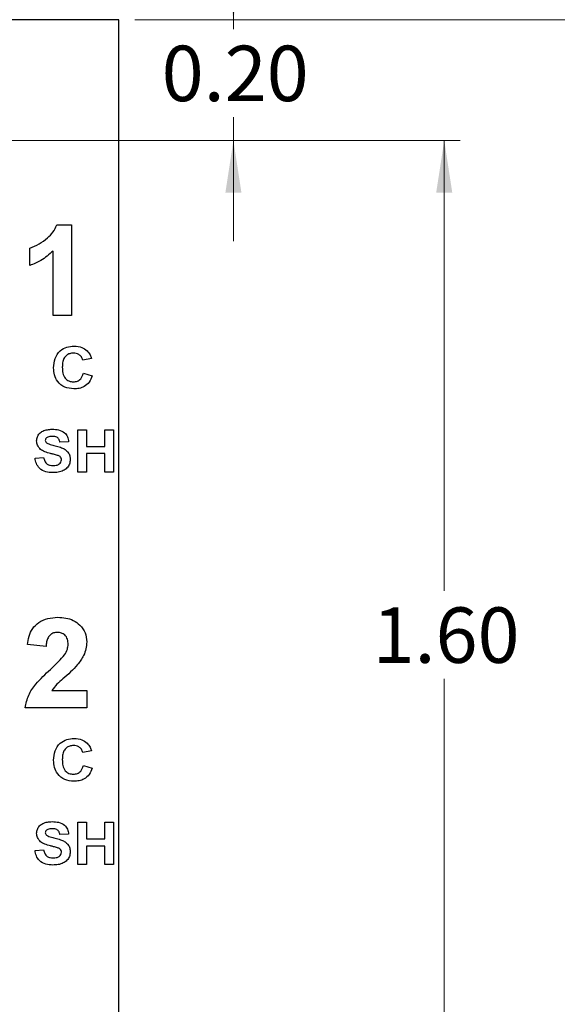
# Model space of a CAD drawing. Units: inches. Extents: x 0.1 to 11.2, y 0.1 to 7.3.
# Drawn here: x 8.1 to 9, y 4.3 to 5.9 of the extents above; entities that cross this region are included whole.
import ezdxf

# ---------------------------------------------------------------- set-up
doc = ezdxf.new("R2010")
doc.units = ezdxf.units.IN
doc.header["$LTSCALE"] = 0.666667
doc.header["$MEASUREMENT"] = 0
doc.styles.add('SLDTEXTSTYLE0', font='TXT', dxfattribs={"width": 0.75})
doc.dimstyles.new('SLDDIMSTYLE0', dxfattribs={"dimtxt": 0.091864, "dimasz": 0.086667, "dimexe": 0, "dimexo": 0.0625, "dimgap": 0.022966, "dimtad": 1, "dimrnd": 1e-09, "dimzin": 12, "dimdsep": 46, "dimtxsty": 'SLDTEXTSTYLE0', "dimsah": 1, "dimcen": 0.09, "dimadec": 0, "dimazin": 3, "dimtfac": 1, "dimtofl": 0, "dimtmove": 0, "dimatfit": 3, "dimfxl": 0, "dimfrac": 2, "dimtolj": 1, "dimtzin": 12, "dimarcsym": 0})
doc.dimstyles.new('SLDDIMSTYLE3', dxfattribs={"dimtxt": 0.091864, "dimasz": 0.086667, "dimexe": 0, "dimexo": 0.0625, "dimgap": 0.022966, "dimtad": 0, "dimtih": 1, "dimtoh": 1, "dimrnd": 1e-09, "dimzin": 4, "dimdsep": 46, "dimtxsty": 'SLDTEXTSTYLE0', "dimsah": 1, "dimcen": 0.09, "dimadec": 0, "dimazin": 1, "dimtfac": 1, "dimtofl": 0, "dimtmove": 0, "dimatfit": 3, "dimfxl": 0, "dimfrac": 2, "dimtolj": 1, "dimtzin": 12, "dimarcsym": 0})
doc.dimstyles.new('SLDDIMSTYLE6', dxfattribs={"dimtxt": 0.091864, "dimasz": 0.086667, "dimexe": 0, "dimexo": 0.0625, "dimgap": 0.022966, "dimtad": 0, "dimtih": 1, "dimtoh": 1, "dimrnd": 1e-09, "dimzin": 0, "dimdsep": 46, "dimtxsty": 'SLDTEXTSTYLE0', "dimsah": 1, "dimcen": 0.09, "dimadec": 0, "dimazin": 0, "dimtfac": 1, "dimtmove": 0, "dimatfit": 0, "dimfxl": 0, "dimfrac": 2, "dimtolj": 1, "dimtzin": 12, "dimarcsym": 0})

# ---------------------------------------------------------------- blocks, each defined once
blk = doc.blocks.new('_D')
at = {"color": 7, "linetype": 'Continuous', "lineweight": 18}
for p, q in [((5.7152, 5.4442), (5.7152, 6.6778)), ((8.2459, 5.9429), (8.2459, 6.6778)), ((5.7152, 6.6516), (8.2459, 6.6516))]:
    blk.add_line(p, q, dxfattribs=at)
for points in [[(5.7152, 6.6516), (5.8019, 6.6383), (5.8019, 6.6649)], [(8.2459, 6.6516), (8.1593, 6.6649), (8.1593, 6.6383)]]:
    blk.add_solid(points, dxfattribs=at)
at = {"color": 7, "linetype": 'Continuous', "lineweight": 18, "insert": (6.9257, 6.77), "char_height": 0.09186, "attachment_point": 1, "style": 'SLDTEXTSTYLE0'}
blk.add_mtext('2.53', dxfattribs=at)
blk = doc.blocks.new('_D_3')
at = {"color": 7, "linetype": 'Continuous', "lineweight": 18}
for p, q in [((8.2722, 5.9167), (9.2056, 5.9167)), ((9.1793, 5.9167), (9.1793, 4.9705)), ((9.1793, 3.9167), (9.1793, 4.8247)), ((8.2722, 3.9167), (9.2056, 3.9167))]:
    blk.add_line(p, q, dxfattribs=at)
for points in [[(9.1793, 5.9167), (9.166, 5.83), (9.1927, 5.83)], [(9.1793, 3.9167), (9.1927, 4.0033), (9.166, 4.0033)]]:
    blk.add_solid(points, dxfattribs=at)
at = {"color": 7, "linetype": 'Continuous', "lineweight": 18, "insert": (9.0605, 4.9431), "char_height": 0.09186, "attachment_point": 1, "style": 'SLDTEXTSTYLE0'}
blk.add_mtext('2.00', dxfattribs=at)
blk = doc.blocks.new('_D_7')
at = {"color": 7, "linetype": 'Continuous', "lineweight": 18}
for p, q in [((7.9143, 5.7167), (8.8108, 5.7167)), ((8.7846, 5.7167), (8.7846, 4.9705)), ((8.7846, 4.1167), (8.7846, 4.8247)), ((7.9143, 4.1167), (8.8108, 4.1167))]:
    blk.add_line(p, q, dxfattribs=at)
for points in [[(8.7846, 5.7167), (8.7712, 5.63), (8.7979, 5.63)], [(8.7846, 4.1167), (8.7979, 4.2033), (8.7712, 4.2033)]]:
    blk.add_solid(points, dxfattribs=at)
at = {"color": 7, "linetype": 'Continuous', "lineweight": 18, "insert": (8.6658, 4.9431), "char_height": 0.09186, "attachment_point": 1, "style": 'SLDTEXTSTYLE0'}
blk.add_mtext('1.60', dxfattribs=at)
blk = doc.blocks.new('_D_8')
at = {"color": 7, "linetype": 'Continuous', "lineweight": 18}
for p, q in [((8.4354, 5.9167), (8.4354, 6.0833)), ((8.2722, 5.9167), (8.4616, 5.9167)), ((8.4354, 5.9167), (8.4354, 5.901)), ((8.4354, 5.7167), (8.4354, 5.7552)), ((7.9143, 5.7167), (8.4616, 5.7167)), ((8.4354, 5.7167), (8.4354, 5.55))]:
    blk.add_line(p, q, dxfattribs=at)
for points in [[(8.4354, 5.9167), (8.4487, 6.0033), (8.4221, 6.0033)], [(8.4354, 5.7167), (8.4221, 5.63), (8.4487, 5.63)]]:
    blk.add_solid(points, dxfattribs=at)
at = {"color": 7, "linetype": 'Continuous', "lineweight": 18, "insert": (8.3166, 5.8736), "char_height": 0.09186, "attachment_point": 1, "style": 'SLDTEXTSTYLE0'}
blk.add_mtext('0.20', dxfattribs=at)

msp = doc.modelspace()

# ---------------------------------------------------------------- linework, layer by layer
at = {"color": 7, "linetype": 'Continuous', "lineweight": 25}
for p, q in [((8.2459, 5.9167), (6.5459, 5.9167)), ((8.2459, 3.9167), (8.2459, 5.9167)), ((8.1429, 5.5767), (8.1675, 5.5767)), ((8.1675, 5.5767), (8.1675, 5.4267)), ((8.0982, 5.5094), (8.0982, 5.5382)), ((8.1367, 5.4267), (8.1367, 5.5335)), ((8.1675, 5.4267), (8.1367, 5.4267)), ((8.2005, 5.3554), (8.1861, 5.3527)), ((8.187, 5.3311), (8.2014, 5.3266)), ((8.1777, 5.1673), (8.1777, 5.2373)), ((8.1777, 5.2373), (8.192, 5.2373)), ((8.192, 5.2373), (8.192, 5.2095)), ((8.2225, 5.2095), (8.2225, 5.2373)), ((8.2225, 5.2373), (8.2369, 5.2373)), ((8.2369, 5.2373), (8.2369, 5.1673)), ((8.1624, 5.2176), (8.1481, 5.2167)), ((8.192, 5.2095), (8.2225, 5.2095)), ((8.1068, 5.1906), (8.1211, 5.1915)), ((8.2225, 5.1978), (8.192, 5.1978)), ((8.192, 5.1978), (8.192, 5.1673)), ((8.2225, 5.1673), (8.2225, 5.1978)), ((8.192, 5.1673), (8.1777, 5.1673)), ((8.2369, 5.1673), (8.2225, 5.1673)), ((8.1252, 4.8786), (8.0944, 4.8814)), ((8.1349, 4.8055), (8.1925, 4.8055)), ((8.1925, 4.8055), (8.1925, 4.7767)), ((8.1925, 4.7767), (8.0905, 4.7767)), ((8.2005, 4.7054), (8.1861, 4.7027)), ((8.187, 4.6811), (8.2014, 4.6766)), ((8.1777, 4.5173), (8.1777, 4.5873)), ((8.1777, 4.5873), (8.192, 4.5873)), ((8.192, 4.5873), (8.192, 4.5595)), ((8.2225, 4.5595), (8.2225, 4.5873)), ((8.2225, 4.5873), (8.2369, 4.5873)), ((8.2369, 4.5873), (8.2369, 4.5173)), ((8.1624, 4.5676), (8.1481, 4.5667)), ((8.192, 4.5595), (8.2225, 4.5595)), ((8.1068, 4.5406), (8.1211, 4.5415)), ((8.2225, 4.5478), (8.192, 4.5478)), ((8.192, 4.5478), (8.192, 4.5173)), ((8.2225, 4.5173), (8.2225, 4.5478)), ((8.192, 4.5173), (8.1777, 4.5173)), ((8.2369, 4.5173), (8.2225, 4.5173))]:
    msp.add_line(p, q, dxfattribs=at)
for points, knots in [([(8.0982, 5.5382), (8.1035, 5.5404), (8.1139, 5.5448), (8.1268, 5.5541), (8.1372, 5.5645), (8.141, 5.5726), (8.1429, 5.5767)], [0, 0, 0, 0, 0.2800201, 0.5602952, 0.7802721, 1, 1, 1, 1]), ([(8.1367, 5.5335), (8.1302, 5.5278), (8.1187, 5.5177), (8.1045, 5.5119), (8.0982, 5.5094)], [0, 0, 0, 0, 0.559736, 1, 1, 1, 1]), ([(8.1377, 5.3399), (8.138, 5.3452), (8.1387, 5.3557), (8.1472, 5.3683), (8.1592, 5.3751), (8.1674, 5.3757), (8.1715, 5.376)], [0, 0, 0, 0, 0.280562, 0.559379, 0.779403, 1, 1, 1, 1]), ([(8.1715, 5.376), (8.176, 5.3757), (8.1839, 5.3752), (8.1903, 5.3704), (8.1931, 5.3683)], [0, 0, 0, 0, 0.560026, 1, 1, 1, 1]), ([(8.1931, 5.3683), (8.1949, 5.3662), (8.1982, 5.3623), (8.1998, 5.3575), (8.2005, 5.3554)], [0, 0, 0, 0, 0.559, 1, 1, 1, 1]), ([(8.1705, 5.3643), (8.1684, 5.3642), (8.1642, 5.3639), (8.1585, 5.3607), (8.1542, 5.3554), (8.1523, 5.3484), (8.1521, 5.3435), (8.152, 5.341)], [0, 0, 0, 0, 0.186729, 0.373079, 0.559294, 0.77933, 1, 1, 1, 1]), ([(8.1861, 5.3527), (8.1855, 5.3545), (8.1842, 5.3583), (8.1799, 5.3621), (8.1752, 5.3641), (8.1721, 5.3642), (8.1705, 5.3643)], [0, 0, 0, 0, 0.279735, 0.559163, 0.779462, 1, 1, 1, 1]), ([(8.171, 5.3051), (8.1659, 5.3056), (8.1557, 5.3066), (8.1442, 5.316), (8.1384, 5.328), (8.1379, 5.3359), (8.1377, 5.3399)], [0, 0, 0, 0, 0.279796, 0.558989, 0.779177, 1, 1, 1, 1]), ([(8.152, 5.341), (8.1521, 5.3377), (8.1523, 5.3313), (8.1558, 5.3227), (8.1628, 5.3175), (8.1679, 5.317), (8.1704, 5.3168)], [0, 0, 0, 0, 0.2813483, 0.5603536, 0.7799583, 1, 1, 1, 1]), ([(8.1704, 5.3168), (8.1727, 5.317), (8.1771, 5.3174), (8.184, 5.3222), (8.1859, 5.3278), (8.187, 5.3311)], [0, 0, 0, 0, 0.280591, 0.560644, 1, 1, 1, 1]), ([(8.2014, 5.3266), (8.2, 5.3231), (8.1974, 5.316), (8.1891, 5.3088), (8.1799, 5.3055), (8.174, 5.3052), (8.171, 5.3051)], [0, 0, 0, 0, 0.280079, 0.559054, 0.779357, 1, 1, 1, 1]), ([(8.1095, 5.2189), (8.1097, 5.2211), (8.1103, 5.2256), (8.1141, 5.2314), (8.12, 5.2356), (8.1273, 5.2379), (8.1326, 5.2381), (8.1353, 5.2382)], [0, 0, 0, 0, 0.186353, 0.372789, 0.559249, 0.779425, 1, 1, 1, 1]), ([(8.1353, 5.2382), (8.1389, 5.2381), (8.146, 5.2378), (8.1554, 5.2335), (8.1613, 5.226), (8.1621, 5.2204), (8.1624, 5.2176)], [0, 0, 0, 0, 0.281071, 0.560322, 0.779966, 1, 1, 1, 1]), ([(8.126, 5.2241), (8.1253, 5.2234), (8.1241, 5.2222), (8.1239, 5.2206), (8.1238, 5.2198)], [0, 0, 0, 0, 0.558755, 1, 1, 1, 1]), ([(8.1238, 5.2198), (8.124, 5.2189), (8.1242, 5.2173), (8.1254, 5.2161), (8.1259, 5.2156)], [0, 0, 0, 0, 0.558266, 1, 1, 1, 1]), ([(8.1355, 5.2265), (8.1336, 5.2265), (8.1302, 5.2264), (8.1273, 5.2248), (8.126, 5.2241)], [0, 0, 0, 0, 0.560552, 1, 1, 1, 1]), ([(8.1481, 5.2167), (8.1477, 5.2183), (8.147, 5.2216), (8.1426, 5.2262), (8.1382, 5.2264), (8.1355, 5.2265)], [0, 0, 0, 0, 0.281612, 0.560238, 1, 1, 1, 1]), ([(8.1161, 5.2049), (8.114, 5.2071), (8.1102, 5.2111), (8.1097, 5.2165), (8.1095, 5.2189)], [0, 0, 0, 0, 0.559429, 1, 1, 1, 1]), ([(8.1324, 5.198), (8.1292, 5.1989), (8.1233, 5.2003), (8.1183, 5.2035), (8.1161, 5.2049)], [0, 0, 0, 0, 0.5607415, 1, 1, 1, 1]), ([(8.1259, 5.2156), (8.1286, 5.2144), (8.1339, 5.212), (8.1425, 5.2103), (8.1502, 5.208), (8.1569, 5.205), (8.1617, 5.2005), (8.1647, 5.1945), (8.165, 5.1901), (8.1651, 5.1879)], [0, 0, 0, 0, 0.1662877, 0.3333895, 0.5004331, 0.6255213, 0.7503673, 0.8750304, 1, 1, 1, 1]), ([(8.1364, 5.1664), (8.1324, 5.1666), (8.1244, 5.167), (8.1142, 5.1725), (8.1085, 5.1814), (8.1073, 5.1875), (8.1068, 5.1906)], [0, 0, 0, 0, 0.280778, 0.559488, 0.779364, 1, 1, 1, 1]), ([(8.1211, 5.1915), (8.1216, 5.1895), (8.1226, 5.1853), (8.1266, 5.1805), (8.1317, 5.1783), (8.1351, 5.1782), (8.1367, 5.1781)], [0, 0, 0, 0, 0.280577, 0.559196, 0.779254, 1, 1, 1, 1]), ([(8.144, 5.195), (8.1419, 5.1956), (8.138, 5.1967), (8.1341, 5.1976), (8.1324, 5.198)], [0, 0, 0, 0, 0.559957, 1, 1, 1, 1]), ([(8.1651, 5.1879), (8.1648, 5.1854), (8.1643, 5.1803), (8.16, 5.1738), (8.1535, 5.1691), (8.1452, 5.1667), (8.1393, 5.1665), (8.1364, 5.1664)], [0, 0, 0, 0, 0.18632, 0.372779, 0.559203, 0.779359, 1, 1, 1, 1]), ([(8.1367, 5.1781), (8.1385, 5.1781), (8.1421, 5.1783), (8.1467, 5.1802), (8.1501, 5.1836), (8.1505, 5.1863), (8.1507, 5.1877)], [0, 0, 0, 0, 0.281227, 0.561003, 0.781094, 1, 1, 1, 1]), ([(8.1507, 5.1877), (8.1506, 5.1887), (8.1504, 5.1907), (8.1479, 5.1935), (8.1455, 5.1944), (8.144, 5.195)], [0, 0, 0, 0, 0.279721, 0.558974, 1, 1, 1, 1]), ([(8.0944, 4.8814), (8.0951, 4.8861), (8.0965, 4.8954), (8.1022, 4.9086), (8.1132, 4.9191), (8.1279, 4.9257), (8.139, 4.9263), (8.1446, 4.9267)], [0, 0, 0, 0, 0.187101, 0.373829, 0.560036, 0.779804, 1, 1, 1, 1]), ([(8.1446, 4.9267), (8.149, 4.9265), (8.1578, 4.9261), (8.1705, 4.9221), (8.182, 4.9139), (8.1909, 4.9015), (8.192, 4.8911), (8.1925, 4.8859)], [0, 0, 0, 0, 0.18719, 0.374142, 0.560853, 0.780348, 1, 1, 1, 1]), ([(8.1439, 4.9017), (8.1418, 4.9015), (8.1376, 4.9013), (8.132, 4.8981), (8.1279, 4.8927), (8.1258, 4.8859), (8.1254, 4.8811), (8.1252, 4.8786)], [0, 0, 0, 0, 0.186826, 0.373261, 0.559466, 0.779508, 1, 1, 1, 1]), ([(8.1617, 4.882), (8.1615, 4.8848), (8.1612, 4.8905), (8.157, 4.8975), (8.1506, 4.9012), (8.1461, 4.9015), (8.1439, 4.9017)], [0, 0, 0, 0, 0.280666, 0.55946, 0.779364, 1, 1, 1, 1]), ([(8.1558, 4.8647), (8.1576, 4.8677), (8.1609, 4.873), (8.1614, 4.8793), (8.1617, 4.882)], [0, 0, 0, 0, 0.560187, 1, 1, 1, 1]), ([(8.1925, 4.8859), (8.1922, 4.882), (8.1917, 4.8743), (8.1869, 4.8612), (8.181, 4.8532), (8.1774, 4.8483)], [0, 0, 0, 0, 0.280017, 0.560018, 1, 1, 1, 1]), ([(8.1322, 4.8404), (8.1369, 4.8447), (8.1452, 4.8524), (8.1526, 4.8609), (8.1558, 4.8647)], [0, 0, 0, 0, 0.560258, 1, 1, 1, 1]), ([(8.1774, 4.8483), (8.1736, 4.8441), (8.1659, 4.8359), (8.1539, 4.8257), (8.1428, 4.8162), (8.1375, 4.8091), (8.1349, 4.8055)], [0, 0, 0, 0, 0.280023, 0.560266, 0.780451, 1, 1, 1, 1]), ([(8.0905, 4.7767), (8.092, 4.7839), (8.0949, 4.7982), (8.1104, 4.8198), (8.124, 4.8326), (8.1322, 4.8404)], [0, 0, 0, 0, 0.279527, 0.559311, 1, 1, 1, 1]), ([(8.1377, 4.6899), (8.138, 4.6952), (8.1387, 4.7057), (8.1472, 4.7183), (8.1592, 4.7251), (8.1674, 4.7257), (8.1715, 4.726)], [0, 0, 0, 0, 0.280561, 0.559379, 0.779402, 1, 1, 1, 1]), ([(8.1705, 4.7143), (8.1684, 4.7142), (8.1642, 4.7139), (8.1585, 4.7107), (8.1542, 4.7054), (8.1523, 4.6984), (8.1521, 4.6935), (8.152, 4.691)], [0, 0, 0, 0, 0.186729, 0.37308, 0.559295, 0.779328, 1, 1, 1, 1]), ([(8.1861, 4.7027), (8.1855, 4.7045), (8.1842, 4.7083), (8.1799, 4.7121), (8.1752, 4.7141), (8.1721, 4.7142), (8.1705, 4.7143)], [0, 0, 0, 0, 0.279732, 0.559164, 0.779461, 1, 1, 1, 1]), ([(8.1715, 4.726), (8.176, 4.7257), (8.1839, 4.7252), (8.1903, 4.7204), (8.1931, 4.7183)], [0, 0, 0, 0, 0.560026, 1, 1, 1, 1]), ([(8.1931, 4.7183), (8.1949, 4.7162), (8.1982, 4.7123), (8.1998, 4.7075), (8.2005, 4.7054)], [0, 0, 0, 0, 0.559007, 1, 1, 1, 1]), ([(8.171, 4.6551), (8.1659, 4.6556), (8.1557, 4.6566), (8.1442, 4.666), (8.1384, 4.678), (8.1379, 4.6859), (8.1377, 4.6899)], [0, 0, 0, 0, 0.279796, 0.558989, 0.779176, 1, 1, 1, 1]), ([(8.152, 4.691), (8.1521, 4.6877), (8.1523, 4.6813), (8.1558, 4.6727), (8.1628, 4.6675), (8.1679, 4.667), (8.1704, 4.6668)], [0, 0, 0, 0, 0.281349, 0.560352, 0.779958, 1, 1, 1, 1]), ([(8.1704, 4.6668), (8.1727, 4.667), (8.1771, 4.6674), (8.184, 4.6722), (8.1859, 4.6778), (8.187, 4.6811)], [0, 0, 0, 0, 0.28059, 0.560646, 1, 1, 1, 1]), ([(8.2014, 4.6766), (8.2, 4.6731), (8.1974, 4.666), (8.1891, 4.6588), (8.1799, 4.6555), (8.174, 4.6552), (8.171, 4.6551)], [0, 0, 0, 0, 0.28008, 0.559054, 0.779357, 1, 1, 1, 1]), ([(8.1095, 4.5689), (8.1097, 4.5711), (8.1103, 4.5756), (8.1141, 4.5814), (8.12, 4.5856), (8.1273, 4.5879), (8.1326, 4.5881), (8.1353, 4.5882)], [0, 0, 0, 0, 0.186355, 0.372788, 0.55925, 0.779425, 1, 1, 1, 1]), ([(8.1353, 4.5882), (8.1389, 4.5881), (8.146, 4.5878), (8.1554, 4.5835), (8.1613, 4.576), (8.1621, 4.5704), (8.1624, 4.5676)], [0, 0, 0, 0, 0.28107, 0.56032, 0.779967, 1, 1, 1, 1]), ([(8.1161, 4.5549), (8.114, 4.5571), (8.1102, 4.5611), (8.1097, 4.5665), (8.1095, 4.5689)], [0, 0, 0, 0, 0.55943, 1, 1, 1, 1]), ([(8.126, 4.5741), (8.1253, 4.5734), (8.1241, 4.5722), (8.1239, 4.5706), (8.1238, 4.5698)], [0, 0, 0, 0, 0.55875, 1, 1, 1, 1]), ([(8.1238, 4.5698), (8.124, 4.5689), (8.1242, 4.5673), (8.1254, 4.5661), (8.1259, 4.5656)], [0, 0, 0, 0, 0.5582726, 1, 1, 1, 1]), ([(8.1355, 4.5765), (8.1336, 4.5765), (8.1302, 4.5764), (8.1273, 4.5748), (8.126, 4.5741)], [0, 0, 0, 0, 0.56055, 1, 1, 1, 1]), ([(8.1481, 4.5667), (8.1477, 4.5683), (8.147, 4.5716), (8.1426, 4.5762), (8.1382, 4.5764), (8.1355, 4.5765)], [0, 0, 0, 0, 0.281619, 0.56024, 1, 1, 1, 1]), ([(8.1324, 4.548), (8.1292, 4.5489), (8.1233, 4.5503), (8.1183, 4.5535), (8.1161, 4.5549)], [0, 0, 0, 0, 0.560744, 1, 1, 1, 1]), ([(8.1259, 4.5656), (8.1286, 4.5644), (8.1339, 4.562), (8.1425, 4.5603), (8.1502, 4.558), (8.1569, 4.555), (8.1617, 4.5505), (8.1647, 4.5445), (8.165, 4.5401), (8.1651, 4.5379)], [0, 0, 0, 0, 0.166288, 0.333389, 0.500432, 0.62552, 0.750367, 0.875029, 1, 1, 1, 1]), ([(8.1364, 4.5164), (8.1324, 4.5166), (8.1244, 4.517), (8.1142, 4.5225), (8.1085, 4.5314), (8.1073, 4.5375), (8.1068, 4.5406)], [0, 0, 0, 0, 0.280778, 0.559486, 0.779366, 1, 1, 1, 1]), ([(8.1211, 4.5415), (8.1216, 4.5395), (8.1226, 4.5353), (8.1266, 4.5305), (8.1317, 4.5283), (8.1351, 4.5282), (8.1367, 4.5281)], [0, 0, 0, 0, 0.280579, 0.559198, 0.779254, 1, 1, 1, 1]), ([(8.144, 4.545), (8.1419, 4.5456), (8.138, 4.5467), (8.1341, 4.5476), (8.1324, 4.548)], [0, 0, 0, 0, 0.559958, 1, 1, 1, 1]), ([(8.1651, 4.5379), (8.1648, 4.5354), (8.1643, 4.5303), (8.16, 4.5238), (8.1535, 4.5191), (8.1452, 4.5167), (8.1393, 4.5165), (8.1364, 4.5164)], [0, 0, 0, 0, 0.18632, 0.372779, 0.559203, 0.779359, 1, 1, 1, 1]), ([(8.1367, 4.5281), (8.1385, 4.5281), (8.1421, 4.5283), (8.1467, 4.5302), (8.1501, 4.5336), (8.1505, 4.5363), (8.1507, 4.5377)], [0, 0, 0, 0, 0.281227, 0.561003, 0.781093, 1, 1, 1, 1]), ([(8.1507, 4.5377), (8.1506, 4.5387), (8.1504, 4.5407), (8.1479, 4.5435), (8.1455, 4.5444), (8.144, 4.545)], [0, 0, 0, 0, 0.279721, 0.558978, 1, 1, 1, 1])]:
    msp.add_open_spline(points, degree=3, knots=knots, dxfattribs=at)

# ---------------------------------------------------------------- dimensions: what is measured, and where the dimension line sits
at = {"color": 7, "linetype": 'Continuous', "lineweight": 18}
for base, p1, p2, angle, dimstyle, picture, middle in [((8.2459, 6.6516), (5.7152, 5.4179), (8.2459, 5.9167), 0, 'SLDDIMSTYLE0', '_D', (7.0445, 6.6516)), ((8.4354, 5.9167), (7.8881, 5.7167), (8.2459, 5.9167), 90, 'SLDDIMSTYLE6', '_D_8', (8.4354, 5.8281)), ((9.1793, 5.9167), (8.2459, 3.9167), (8.2459, 5.9167), 90, 'SLDDIMSTYLE3', '_D_3', (9.1793, 4.8976)), ((8.7846, 4.1167), (7.8881, 5.7167), (7.8881, 4.1167), 90, 'SLDDIMSTYLE3', '_D_7', (8.7846, 4.8976))]:
    dim = msp.add_linear_dim(base=base, p1=p1, p2=p2, angle=angle, dimstyle=dimstyle, dxfattribs=at)
    dim.commit()
    dim.dimension.update_dxf_attribs({"geometry": picture, "text_midpoint": middle, "dimtype": 160})

doc.saveas('drawing.dxf')
